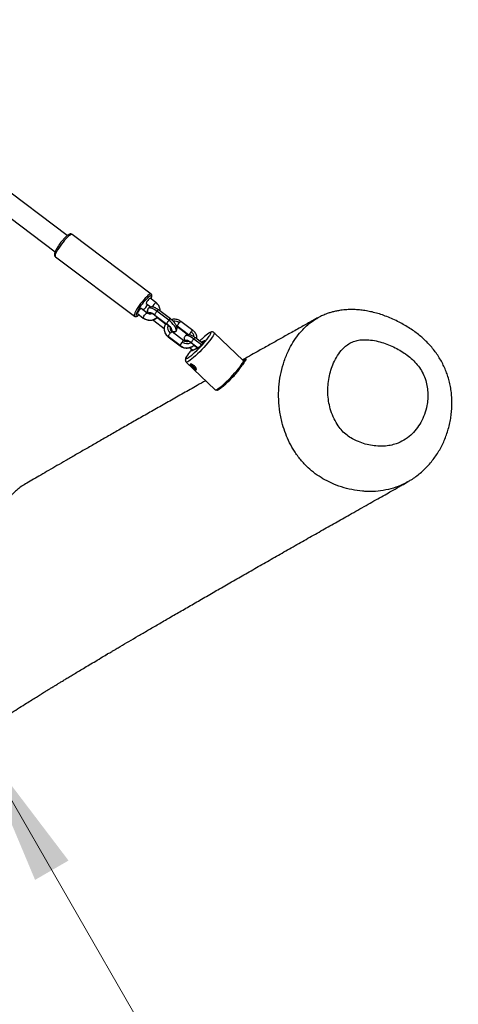
# Model space of a CAD drawing. Units: millimetres. Extents: x 25 to 395, y 21 to 279.
# Drawn here: x 298 to 310, y 70 to 96 of the extents above; entities that cross this region are included whole.
import ezdxf

# ---------------------------------------------------------------- set-up
doc = ezdxf.new("R2010")
doc.units = ezdxf.units.MM
doc.styles.add('SLDTEXTSTYLE0', font='TXT', dxfattribs={"width": 0.75})
doc.dimstyles.new('SLDDIMSTYLE0', dxfattribs={"dimtxt": 3.5, "dimasz": 4, "dimexe": 0, "dimexo": 0.0625, "dimgap": 0.875, "dimtad": 1, "dimlfac": 30, "dimrnd": 1e-09, "dimzin": 12, "dimdsep": 46, "dimtxsty": 'SLDTEXTSTYLE0', "dimsah": 1, "dimcen": 0.09, "dimadec": 0, "dimazin": 3, "dimtfac": 1, "dimtofl": 0, "dimtmove": 0, "dimatfit": 3, "dimfxl": 0, "dimfrac": 2, "dimtolj": 1, "dimtzin": 12, "dimarcsym": 0})

# ---------------------------------------------------------------- blocks, each defined once
blk = doc.blocks.new('_D_14')
at = {"color": 7, "linetype": 'Continuous', "lineweight": 0}
blk.add_line((322.033, 33.389), (297.033, 76.69), dxfattribs=at)
at = {"color": 7, "linetype": 'Continuous', "lineweight": 18}
for points in [[(297.033, 76.69), (298.593, 72.972), (299.473, 73.48)], [(322.033, 33.389), (320.473, 37.107), (319.593, 36.599)]]:
    blk.add_solid(points, dxfattribs=at)
at = {"color": 7, "linetype": 'Continuous', "lineweight": 18, "insert": (310.854, 61.774), "char_height": 3.5, "attachment_point": 1, "rotation": 300, "style": 'SLDTEXTSTYLE0'}
blk.add_mtext('1500', dxfattribs=at)

msp = doc.modelspace()

# ---------------------------------------------------------------- linework, layer by layer
at = {"color": 7, "linetype": 'Continuous', "lineweight": 25}
for p, q in [((299.44022, 89.90125), (291.91251, 95.57181)), ((291.58186, 95.15317), (299.11934, 89.47524)), ((301.6459, 88.36492), (299.56707, 89.93089)), ((299.12584, 89.34515), (301.20467, 87.77918)), ((301.77288, 88.13966), (301.61758, 88.25264)), ((301.63939, 88.23678), (301.64775, 88.25728)), ((301.5388, 87.86573), (301.38559, 87.9852)), ((301.51737, 88.11945), (301.64942, 88.02338)), ((301.28521, 87.85212), (301.43631, 87.7343)), ((301.74099, 87.81286), (302.05477, 87.57649)), ((302.11049, 87.67491), (301.79671, 87.91129)), ((302.15506, 87.70961), (301.84127, 87.94598)), ((301.69114, 87.68565), (301.71532, 87.66628)), ((301.71532, 87.66628), (301.98914, 87.46002)), ((302.15628, 87.46159), (302.15884, 87.46961)), ((302.31387, 87.52061), (302.33008, 87.51131)), ((302.33008, 87.51131), (302.61769, 87.29466)), ((302.74415, 87.40806), (302.43036, 87.64444)), ((302.40628, 87.01001), (302.0925, 87.24638)), ((302.09374, 87.23902), (302.40752, 87.00264)), ((302.5078, 87.13577), (302.19402, 87.37214)), ((303.00822, 87.06693), (302.80877, 87.21717)), ((304.06904, 86.6186), (303.30402, 87.34888)), ((302.65878, 86.95673), (302.68283, 86.93747)), ((302.68283, 86.93747), (302.74971, 86.88709)), ((302.70849, 87.08405), (302.88178, 86.95351)), ((302.88694, 86.95487), (302.72454, 86.87319)), ((302.8914, 86.95835), (302.72901, 86.87667)), ((302.72901, 86.87667), (302.72725, 86.87589)), ((302.5675, 86.57732), (303.33251, 85.84704)), ((302.71086, 86.50102), (302.71154, 86.49963)), ((302.72547, 86.50295), (302.73815, 86.50621)), ((302.74847, 86.46522), (302.72547, 86.50295)), ((302.76767, 86.48735), (302.74847, 86.46522)), ((302.74847, 86.46522), (302.79392, 86.43328)), ((302.80702, 86.44837), (302.79392, 86.43328)), ((302.81638, 86.43905), (302.79392, 86.43328)), ((302.80763, 86.41623), (302.80909, 86.41575)), ((302.82555, 86.40803), (302.82872, 86.41046)), ((308.39785, 83.43655), (308.39056, 83.43226))]:
    msp.add_line(p, q, dxfattribs=at)
at = {"color": 8, "linetype": 'Continuous', "lineweight": 25}
for p, q in [((301.43631, 87.7343), (301.43504, 87.74169)), ((301.57656, 87.8602), (301.5763, 87.84824)), ((301.73975, 87.82023), (301.74135, 87.81331)), ((302.024, 87.57416), (301.7983, 87.74418)), ((301.6972, 87.6869), (301.71408, 87.67365)), ((302.15627, 87.46502), (302.15561, 87.4619)), ((302.32884, 87.51868), (302.31239, 87.52898)), ((302.62519, 87.29545), (302.32884, 87.51868)), ((302.0925, 87.24638), (302.0941, 87.23946)), ((302.97083, 87.02683), (302.76421, 87.18247)), ((302.54407, 87.13139), (302.54381, 87.11942)), ((302.66473, 86.95806), (302.68159, 86.94484)), ((302.70726, 87.09141), (302.70885, 87.08449)), ((302.86148, 86.94329), (302.76586, 87.01532)), ((302.9639, 87.10031), (303.05135, 87.14429)), ((303.05303, 87.12104), (302.98308, 87.08586)), ((302.74478, 86.89081), (302.73988, 86.88214)), ((304.08689, 86.58741), (304.08235, 86.58765)), ((304.11004, 86.60469), (304.10511, 86.61377)), ((303.78867, 86.1752), (303.76835, 86.16268)), ((303.78772, 86.18201), (303.79751, 86.188)), ((303.79751, 86.188), (303.83989, 86.23389))]:
    msp.add_line(p, q, dxfattribs=at)
at = {"color": 8, "linetype": 'Continuous', "lineweight": 25, "flags": 128}
for points in [[(299.37101, 89.77822), (299.33025, 89.72946), (299.29001, 89.67776), (299.25158, 89.62479), (299.21621, 89.57224), (299.18502, 89.5218), (299.15902, 89.4751), (299.13904, 89.43363), (299.12573, 89.39874), (299.11951, 89.37153), (299.12059, 89.35289), (299.12584, 89.34515)], [(299.56707, 89.93089), (299.55716, 89.93382), (299.53851, 89.92907), (299.51368, 89.91497), (299.48348, 89.89197), (299.44888, 89.8608), (299.41098, 89.82248), (299.37101, 89.77822)], [(301.44984, 88.21226), (301.40908, 88.1635), (301.36884, 88.1118), (301.33041, 88.05882), (301.29504, 88.00627), (301.26385, 87.95583), (301.23785, 87.90913), (301.21787, 87.86767), (301.20456, 87.83277), (301.19835, 87.80556), (301.19942, 87.78692), (301.20495, 87.77898)], [(301.64588, 88.36494), (301.636, 88.36785), (301.61734, 88.3631), (301.59251, 88.349), (301.56231, 88.326), (301.52771, 88.29484), (301.48981, 88.25651), (301.44984, 88.21226)], [(301.64775, 88.25728), (301.65168, 88.26859), (301.65778, 88.29493), (301.65642, 88.31251), (301.64765, 88.32069), (301.63179, 88.31916), (301.60941, 88.308), (301.58132, 88.28759), (301.54854, 88.25869), (301.51225, 88.22232), (301.47375, 88.17981)], [(301.79671, 87.91129), (301.75427, 87.94097), (301.71275, 87.96547), (301.67375, 87.98385), (301.63877, 87.9954), (301.60915, 87.99967), (301.58604, 87.99651), (301.57043, 87.98617)], [(301.25023, 87.83306), (301.24721, 87.82191), (301.24484, 87.79984), (301.24992, 87.78691), (301.2623, 87.78357), (301.2815, 87.78994), (301.30685, 87.8058), (301.32572, 87.82054)], [(301.43504, 87.74169), (301.44117, 87.75832), (301.45436, 87.7813), (301.47261, 87.80713), (301.49313, 87.83188), (301.5128, 87.85178), (301.52863, 87.86379), (301.5382, 87.8661), (301.53878, 87.86574)], [(301.71533, 87.66628), (301.71398, 87.66857), (301.71408, 87.67365)], [(302.05354, 87.58385), (302.05343, 87.57877), (302.05477, 87.57649)], [(302.33008, 87.51131), (302.32874, 87.5136), (302.32884, 87.51868)], [(302.3858, 87.60974), (302.39572, 87.62068), (302.40504, 87.62997), (302.41341, 87.63726), (302.4205, 87.64227), (302.42604, 87.6448), (302.42982, 87.64476), (302.43036, 87.64444)], [(302.18313, 87.38263), (302.18567, 87.38518), (302.19106, 87.3973)], [(302.29995, 87.38972), (302.30007, 87.38986), (302.30781, 87.40726)], [(302.76421, 87.18247), (302.72177, 87.21215), (302.68026, 87.23666), (302.64126, 87.25503), (302.60628, 87.26658), (302.57666, 87.27086), (302.55354, 87.2677), (302.53793, 87.25736)], [(303.304, 87.3489), (303.30718, 87.34223), (303.30503, 87.3252), (303.29463, 87.30007), (303.27621, 87.26742), (303.25019, 87.22797), (303.21714, 87.18261), (303.17781, 87.13234), (303.13307, 87.07829), (303.08393, 87.02167), (303.03147, 86.96373), (302.97688, 86.90579), (302.92136, 86.84912), (302.86617, 86.795), (302.81254, 86.74464), (302.76165, 86.69916), (302.71466, 86.65957), (302.6726, 86.62676), (302.63642, 86.60147), (302.60693, 86.58425)], [(302.69959, 87.37337), (302.7095, 87.3843), (302.71882, 87.3936), (302.72719, 87.40089), (302.73428, 87.40589), (302.73983, 87.40843), (302.74361, 87.40839), (302.74415, 87.40807)], [(303.17463, 87.25751), (303.18732, 87.27744), (303.20382, 87.30742), (303.21214, 87.32966), (303.21206, 87.34359), (303.20358, 87.34885), (303.18693, 87.3453), (303.16254, 87.33303), (303.13104, 87.31236), (303.09324, 87.28383), (303.05012, 87.24818), (303.03261, 87.23298)], [(302.40628, 87.01001), (302.40618, 87.00493), (302.40753, 87.00264)], [(302.68283, 86.93747), (302.68149, 86.93976), (302.68159, 86.94484)], [(302.64519, 86.82121), (302.62766, 86.79776), (302.59976, 86.7577), (302.57932, 86.72413), (302.56687, 86.69794), (302.56274, 86.67979), (302.56703, 86.67017), (302.57964, 86.66931), (302.60022, 86.67725)], [(302.60022, 86.67725), (302.62826, 86.69377), (302.6396, 86.70143)], [(302.72454, 86.87319), (302.71518, 86.8711), (302.71479, 86.87848), (302.72339, 86.89461), (302.7289, 86.90277)], [(302.72901, 86.87667), (302.72678, 86.87528), (302.72454, 86.87319)], [(302.60693, 86.58425), (302.58479, 86.5755), (302.57048, 86.5754), (302.56751, 86.57731)], [(303.37195, 85.85397), (303.40144, 85.87119), (303.43761, 85.89648), (303.47967, 85.92929), (303.52666, 85.96888), (303.57755, 86.01436), (303.63119, 86.06473), (303.68638, 86.11885), (303.74189, 86.17551), (303.79648, 86.23346), (303.84894, 86.29139), (303.89809, 86.34801), (303.94283, 86.40206), (303.98216, 86.45233), (304.0152, 86.4977), (304.04123, 86.53715), (304.05964, 86.5698), (304.07004, 86.59492), (304.07219, 86.61196), (304.06904, 86.6186)], [(304.08715, 86.56595), (304.08883, 86.5733), (304.08689, 86.58741)], [(303.33251, 85.84704), (303.3355, 85.84512), (303.3498, 85.84522), (303.37195, 85.85397)]]:
    msp.add_lwpolyline(points, dxfattribs=at)
at = {"color": 7, "linetype": 'Continuous', "lineweight": 25, "flags": 128}
for points in [[(301.57656, 87.8602), (301.58195, 87.87232), (301.59292, 87.87962), (301.60903, 87.88183), (301.62967, 87.87885), (301.65405, 87.8708), (301.68123, 87.85799), (301.71017, 87.84091), (301.73975, 87.82023)], [(302.05354, 87.58385), (302.08262, 87.56035), (302.1101, 87.53493), (302.13491, 87.50858), (302.15609, 87.4823), (302.17285, 87.45711), (302.18452, 87.43397), (302.19067, 87.41378), (302.19106, 87.3973)], [(302.30781, 87.40726), (302.30726, 87.43089), (302.29843, 87.45987), (302.28168, 87.49306), (302.25764, 87.52921), (302.22724, 87.56691), (302.19165, 87.60472), (302.15223, 87.64119), (302.11049, 87.67491)], [(302.54407, 87.13139), (302.54946, 87.14351), (302.56042, 87.15081), (302.57654, 87.15301), (302.59718, 87.15003), (302.62156, 87.14199), (302.64874, 87.12918), (302.67768, 87.1121), (302.70726, 87.09141)], [(303.05135, 87.14429), (303.06071, 87.14639), (303.06111, 87.13901), (303.0525, 87.12287), (303.03574, 87.09956), (303.01245, 87.07136), (302.98493, 87.04103), (302.95586, 87.01153), (302.92809, 86.98576), (302.90435, 86.96623), (302.88694, 86.95487)], [(302.88694, 86.95487), (302.88917, 86.95696), (302.8914, 86.95835)], [(302.70285, 86.5197), (302.70021, 86.51258), (302.70439, 86.4958), (302.71791, 86.47434), (302.73872, 86.45147), (302.76365, 86.43067), (302.78891, 86.41511), (302.81065, 86.40716), (302.82555, 86.40803)], [(302.70702, 86.51942), (302.70735, 86.51109), (302.71556, 86.49233), (302.7322, 86.47033), (302.75474, 86.44842), (302.77973, 86.42996), (302.80339, 86.41774)], [(302.80339, 86.41774), (302.82211, 86.41363), (302.82842, 86.41476)]]:
    msp.add_lwpolyline(points, dxfattribs=at)
at = {"color": 7, "linetype": 'Continuous', "lineweight": 25}
for centre, radius, start, end in [((302.35629, 87.36549), 1.20083, 137.301994, 157.084727), ((300.12442, 89.05199), 1.72415, 319.868713, 326.136597), ((302.30889, 87.48747), 0.27294, 136.626211, 159.321335), ((302.5842, 87.4223), 0.27294, 136.626211, 159.321335), ((302.24398, 87.46628), 0.08694, 232.504936, 317.238699), ((301.02956, 88.78596), 2.63392, 307.681568, 324.528576), ((304.83439, 85.19159), 2.72281, 131.432245, 134.580356), ((302.66164, 86.91363), 0.27294, 136.626211, 159.321335), ((303.06459, 87.13356), 0.01704, 140.959789, 227.293839), ((304.38785, 85.48448), 2.1963, 139.494123, 142.509581), ((304.0143, 86.65708), 0.10061, 316.170628, 334.50115), ((304.19558, 86.57247), 0.09944, 128.252267, 155.460572), ((302.03361, 87.80177), 2.38994, 305.768256, 320.170824), ((303.86141, 86.13445), 0.08337, 140.033983, 150.740797), ((298.24405, 83.22249), 0.08139, 118.725403, 132.821098)]:
    msp.add_arc(centre, radius, start, end, dxfattribs=at)
at = {"color": 8, "linetype": 'Continuous', "lineweight": 25}
for centre, radius, start, end in [((301.88092, 87.95299), 0.21569, 120.060027, 161.391534), ((301.61368, 87.96767), 0.28807, 231.673694, 313.608011), ((301.62085, 87.92187), 0.07593, 170.848817, 234.316096), ((301.63016, 87.93195), 0.08956, 233.240315, 272.903365), ((301.80134, 87.65182), 0.08994, 151.271872, 165.954391), ((302.17713, 87.63531), 0.07752, 106.549495, 149.275107), ((302.23916, 87.4503), 0.25119, 173.420075, 234.275231), ((302.24787, 87.47751), 0.17118, 156.699761, 234.906777), ((302.23555, 87.45914), 0.07618, 174.24658, 234.261691), ((302.26252, 87.44474), 0.20597, 53.233159, 99.974337), ((302.25359, 87.45468), 0.07204, 318.825081, 349.965617), ((302.58836, 87.19306), 0.07593, 170.848817, 234.316096), ((302.95587, 87.14458), 0.34354, 138.243781, 154.505149), ((302.59429, 87.22917), 0.17855, 4.525375, 53.862608), ((302.58122, 87.23875), 0.28797, 232.593105, 313.618212), ((302.53018, 87.06116), 0.07793, 106.722405, 149.198748), ((302.58574, 87.26351), 0.20345, 232.979885, 302.672972), ((302.59767, 87.20314), 0.08956, 233.240315, 272.903365), ((302.76967, 86.92274), 0.09081, 151.045971, 165.916278), ((304.17327, 86.54016), 0.08585, 129.32758, 146.402534), ((303.95723, 86.3712), 0.01177, 113.72118, 145.382353)]:
    msp.add_arc(centre, radius, start, end, dxfattribs=at)
at = {"color": 7, "linetype": 'Continuous', "lineweight": 25}
for centre, start_param, end_param in [((301.56747, 88.18605), 0.00313808, 3.14473073), ((301.3354, 87.91866), 6.28004723, 9.42163988)]:
    msp.add_ellipse(centre, major_axis=(0.05015, 0.06657), ratio=0.18816997, start_param=start_param, end_param=end_param, dxfattribs=at)
for points, knots in [([(299.3299, 89.79188), (299.32345, 89.78436), (299.30468, 89.76247), (299.27352, 89.7236), (299.2377, 89.67578), (299.20416, 89.62754), (299.17389, 89.58033), (299.14774, 89.5354), (299.1264, 89.4937), (299.11037, 89.45551), (299.10163, 89.42485), (299.09913, 89.39911), (299.10264, 89.3769), (299.11133, 89.35739), (299.12196, 89.34948), (299.12596, 89.3465)], [0, 0, 0, 0, 0.04777717, 0.13898683, 0.23007952, 0.32119385, 0.41251455, 0.50436704, 0.59729305, 0.69242978, 0.79280874, 0.86183738, 0.91649866, 0.96855935, 1, 1, 1, 1]), ([(299.56657, 89.9304), (299.56027, 89.93444), (299.54724, 89.94281), (299.52503, 89.94424), (299.50445, 89.94052), (299.48218, 89.93117), (299.45649, 89.91503), (299.42498, 89.88986), (299.39029, 89.85739), (299.35788, 89.82364), (299.33759, 89.80062), (299.3299, 89.79188)], [0, 0, 0, 0, 0.07252498, 0.15002253, 0.23152632, 0.33199295, 0.47361687, 0.61686078, 0.76719453, 0.9116761, 1, 1, 1, 1]), ([(301.65439, 88.26969), (301.6579, 88.28076), (301.66445, 88.30138), (301.66642, 88.32524), (301.66175, 88.34561), (301.65376, 88.36045), (301.64649, 88.36389), (301.64548, 88.36437)], [0, 0, 0, 0, 0.32080072, 0.59763749, 0.78920115, 0.97054262, 1, 1, 1, 1]), ([(301.57041, 87.98536), (301.56428, 87.97731), (301.55229, 87.96157), (301.54797, 87.9429), (301.54586, 87.93377)], [0, 0, 0, 0, 0.51113696, 1, 1, 1, 1]), ([(301.84127, 87.94598), (301.83413, 87.95122), (301.81327, 87.96651), (301.77775, 87.98843), (301.73505, 88.00913), (301.69521, 88.02166), (301.65864, 88.02561), (301.62589, 88.02183), (301.59691, 88.00939), (301.5774, 87.99632), (301.57108, 87.9864), (301.57041, 87.98536)], [0, 0, 0, 0, 0.07663654, 0.22395419, 0.3761213, 0.53957503, 0.66810916, 0.77874238, 0.88399717, 0.98779004, 1, 1, 1, 1]), ([(301.88124, 87.91587), (301.88194, 87.92322), (301.88426, 87.94746), (301.87707, 87.98877), (301.86035, 88.03737), (301.83344, 88.08193), (301.80324, 88.11598), (301.78114, 88.13322), (301.77288, 88.13966)], [0, 0, 0, 0, 0.08621212, 0.28435299, 0.48250879, 0.68123624, 0.88091917, 1, 1, 1, 1]), ([(308.39166, 83.43037), (308.42264, 83.44801), (308.49651, 83.49008), (308.6073, 83.56686), (308.72462, 83.65892), (308.83609, 83.75982), (308.94142, 83.86881), (309.04003, 83.98562), (309.13137, 84.10973), (309.21487, 84.24061), (309.28988, 84.37734), (309.35549, 84.51848), (309.41279, 84.66515), (309.46157, 84.81745), (309.50115, 84.9754), (309.53042, 85.13547), (309.54913, 85.2965), (309.55719, 85.45747), (309.55458, 85.61744), (309.54137, 85.77558), (309.5177, 85.93112), (309.48375, 86.08341), (309.44103, 86.22753), (309.38965, 86.36651), (309.33008, 86.49915), (309.26045, 86.62979), (309.18234, 86.75561), (309.09523, 86.87734), (308.99943, 86.99427), (308.89722, 87.1036), (308.78927, 87.20525), (308.67423, 87.30236), (308.54958, 87.39606), (308.4152, 87.48574), (308.27381, 87.5695), (308.12273, 87.64898), (307.96572, 87.72237), (307.80558, 87.78719), (307.64878, 87.84093), (307.49471, 87.88415), (307.34336, 87.91713), (307.19469, 87.94016), (307.04865, 87.95347), (306.90003, 87.9574), (306.7493, 87.95093), (306.61077, 87.93447), (306.4937, 87.91298), (306.39462, 87.88891), (306.29175, 87.85717), (306.18197, 87.81433), (306.09062, 87.77249), (306.04074, 87.74346), (306.02763, 87.73583)], [0, 0, 0, 0, 0.01465069, 0.03494286, 0.05538452, 0.07598866, 0.09676053, 0.11769695, 0.13878608, 0.1600079, 0.18133544, 0.20260877, 0.22358422, 0.24567326, 0.26776308, 0.28977151, 0.31163526, 0.33330976, 0.35476848, 0.37600088, 0.39700962, 0.41780786, 0.43841693, 0.45706968, 0.47695923, 0.49642455, 0.51611573, 0.53602632, 0.55614872, 0.57646428, 0.59581932, 0.61549096, 0.63682252, 0.6584467, 0.68053623, 0.70316677, 0.72764455, 0.75095316, 0.77342504, 0.79513212, 0.81615694, 0.83658587, 0.85650485, 0.87599677, 0.89725986, 0.9180942, 0.9328815, 0.94602732, 0.95926174, 0.97651579, 0.99382684, 1, 1, 1, 1]), ([(301.20603, 87.77932), (301.21114, 87.77612), (301.22228, 87.76915), (301.24139, 87.7696), (301.26071, 87.77461), (301.28331, 87.78643), (301.30613, 87.80192), (301.32284, 87.81665), (301.3286, 87.82173)], [0, 0, 0, 0, 0.11907731, 0.2590605, 0.41658836, 0.63031554, 0.8724389, 1, 1, 1, 1]), ([(301.43631, 87.7343), (301.44516, 87.72788), (301.46841, 87.71102), (301.51101, 87.69075), (301.56332, 87.6764), (301.61765, 87.67206), (301.67174, 87.67791), (301.72356, 87.69376), (301.7707, 87.71928), (301.79983, 87.74259), (301.81278, 87.75672), (301.8139, 87.75794)], [0, 0, 0, 0, 0.079216, 0.20817734, 0.33763591, 0.46756571, 0.59778131, 0.7280601, 0.858158, 0.98780179, 1, 1, 1, 1]), ([(301.66137, 87.85038), (301.65117, 87.84679), (301.63105, 87.83971), (301.59709, 87.84016), (301.56481, 87.84848), (301.54738, 87.86004), (301.5388, 87.86573)], [0, 0, 0, 0, 0.25822843, 0.50983767, 0.75841869, 1, 1, 1, 1]), ([(301.54586, 87.93377), (301.54493, 87.92383), (301.54303, 87.90338), (301.54761, 87.87734), (301.55393, 87.86168), (301.55646, 87.85541)], [0, 0, 0, 0, 0.36194404, 0.74451297, 1, 1, 1, 1]), ([(301.65901, 87.85768), (301.65874, 87.85769), (301.65773, 87.85774), (301.6653, 87.85635), (301.68005, 87.8506), (301.7022, 87.83928), (301.72355, 87.82571), (301.73687, 87.81589), (301.74099, 87.81286)], [0, 0, 0, 0, 0.062420155, 0.235315565, 0.431365743, 0.651724308, 0.892438317, 1, 1, 1, 1]), ([(302.32452, 87.44213), (302.32548, 87.45208), (302.32746, 87.47254), (302.32134, 87.50349), (302.30872, 87.5371), (302.28743, 87.57422), (302.25797, 87.61344), (302.22302, 87.6514), (302.18815, 87.68375), (302.16489, 87.70193), (302.15506, 87.70961)], [0, 0, 0, 0, 0.09821502, 0.20202669, 0.32385667, 0.46971443, 0.61837068, 0.76016237, 0.89858208, 1, 1, 1, 1]), ([(302.43036, 87.64444), (302.42141, 87.65071), (302.39786, 87.6672), (302.35492, 87.68674), (302.30231, 87.7004), (302.24811, 87.70327), (302.20619, 87.69976), (302.18417, 87.69211), (302.1791, 87.69035)], [0, 0, 0, 0, 0.12434023, 0.32692345, 0.53028129, 0.73435885, 0.9388537, 1, 1, 1, 1]), ([(306.02568, 87.73761), (306.01878, 87.73377), (305.97143, 87.70746), (305.88021, 87.6567), (305.74874, 87.58351), (305.60763, 87.50488), (305.45783, 87.42135), (305.2679, 87.31536), (305.03616, 87.1859), (304.76153, 87.0323), (304.44196, 86.8533), (304.20429, 86.72008), (304.06221, 86.64023), (304.05225, 86.63463)], [0, 0, 0, 0, 0.01043763, 0.07160022, 0.13821096, 0.20975482, 0.28574166, 0.36570548, 0.49834126, 0.63810627, 0.78352662, 0.98481036, 1, 1, 1, 1]), ([(301.9904, 87.47841), (301.98895, 87.46494), (301.98568, 87.43458), (301.99312, 87.38712), (302.01008, 87.33853), (302.03692, 87.29396), (302.06612, 87.2611), (302.08678, 87.24458), (302.09374, 87.23902)], [0, 0, 0, 0, 0.14997225, 0.3379284, 0.52589871, 0.71441128, 0.90383023, 1, 1, 1, 1]), ([(302.03493, 87.59144), (302.03291, 87.58885), (302.02028, 87.57267), (302.00428, 87.53845), (301.99165, 87.5024), (301.99058, 87.48188), (301.9904, 87.47841)], [0, 0, 0, 0, 0.079619827, 0.498201936, 0.915265541, 1, 1, 1, 1]), ([(302.05477, 87.57649), (302.05996, 87.57248), (302.0751, 87.56077), (302.09945, 87.53893), (302.12477, 87.51236), (302.14362, 87.48832), (302.15498, 87.47035), (302.15978, 87.45927), (302.15982, 87.45893), (302.15984, 87.4588)], [0, 0, 0, 0, 0.093837694, 0.2742197, 0.454530865, 0.630347703, 0.778314549, 0.910863911, 1, 1, 1, 1]), ([(302.19402, 87.37214), (302.19061, 87.37491), (302.1791, 87.38425), (302.16413, 87.40377), (302.15479, 87.43013), (302.15228, 87.45004), (302.15576, 87.46008), (302.15628, 87.46159)], [0, 0, 0, 0, 0.11394413, 0.38426269, 0.66039578, 0.94919322, 1, 1, 1, 1]), ([(302.29996, 87.39054), (302.30609, 87.39858), (302.31809, 87.41433), (302.32241, 87.433), (302.32452, 87.44213)], [0, 0, 0, 0, 0.51113696, 1, 1, 1, 1]), ([(302.2202, 87.35242), (302.22843, 87.35307), (302.24657, 87.35452), (302.27348, 87.36664), (302.29298, 87.37957), (302.2993, 87.38949), (302.29996, 87.39054)], [0, 0, 0, 0, 0.28309706, 0.62413601, 0.96043816, 1, 1, 1, 1]), ([(302.51336, 87.20495), (302.51244, 87.19501), (302.51054, 87.17456), (302.51513, 87.14848), (302.52147, 87.13278), (302.52401, 87.12647)], [0, 0, 0, 0, 0.36133753, 0.74326539, 1, 1, 1, 1]), ([(302.53792, 87.25654), (302.53179, 87.2485), (302.5198, 87.23275), (302.51548, 87.21408), (302.51336, 87.20495)], [0, 0, 0, 0, 0.51113696, 1, 1, 1, 1]), ([(302.80878, 87.21717), (302.80164, 87.2224), (302.78078, 87.23769), (302.74525, 87.25961), (302.70255, 87.28031), (302.66271, 87.29285), (302.62614, 87.2968), (302.5934, 87.29302), (302.56442, 87.28058), (302.5449, 87.2675), (302.53859, 87.25759), (302.53792, 87.25654)], [0, 0, 0, 0, 0.07663654, 0.22395419, 0.3761213, 0.53957503, 0.66810916, 0.77874238, 0.88399717, 0.98779004, 1, 1, 1, 1]), ([(302.84875, 87.18706), (302.84945, 87.19441), (302.85177, 87.21864), (302.84458, 87.25996), (302.82786, 87.30855), (302.80095, 87.35312), (302.77177, 87.38598), (302.75111, 87.4025), (302.74415, 87.40806)], [0, 0, 0, 0, 0.08776556, 0.28947671, 0.49120305, 0.69351134, 0.89679234, 1, 1, 1, 1]), ([(303.30329, 87.34833), (303.29743, 87.35341), (303.28502, 87.36419), (303.26191, 87.36999), (303.24052, 87.37014), (303.22044, 87.36579), (303.19761, 87.35688), (303.17009, 87.34162), (303.13471, 87.31772), (303.09427, 87.2865), (303.06097, 87.25913), (303.041, 87.24128), (303.03693, 87.23765)], [0, 0, 0, 0, 0.05921461, 0.12551523, 0.19152141, 0.26612805, 0.36291456, 0.51037713, 0.65793872, 0.81357641, 0.96204643, 1, 1, 1, 1]), ([(302.40752, 87.00264), (302.41648, 86.99637), (302.44002, 86.97989), (302.48298, 86.9603), (302.53554, 86.9468), (302.58993, 86.94335), (302.64391, 86.95009), (302.69542, 86.9668), (302.74108, 86.99255), (302.76869, 87.01518), (302.78059, 87.02819), (302.78143, 87.02911)], [0, 0, 0, 0, 0.080087, 0.21056998, 0.34155189, 0.47299736, 0.60471161, 0.73647006, 0.86802197, 0.99070178, 1, 1, 1, 1]), ([(302.62887, 87.12156), (302.61868, 87.11798), (302.59856, 87.1109), (302.56459, 87.11135), (302.53298, 87.1195), (302.51593, 87.13051), (302.5078, 87.13577)], [0, 0, 0, 0, 0.26214982, 0.51757993, 0.76993584, 1, 1, 1, 1]), ([(302.62652, 87.12887), (302.62625, 87.12888), (302.62524, 87.12892), (302.63281, 87.12754), (302.64756, 87.12178), (302.66971, 87.11046), (302.69106, 87.09689), (302.70438, 87.08708), (302.7085, 87.08405)], [0, 0, 0, 0, 0.062420155, 0.235315565, 0.431365743, 0.651724308, 0.892438317, 1, 1, 1, 1]), ([(303.02468, 87.08611), (303.01788, 87.07805), (303.00395, 87.06151), (302.97891, 87.03462), (302.95305, 87.00869), (302.92847, 86.98601), (302.9085, 86.96945), (302.89647, 86.96107), (302.89256, 86.95897), (302.8914, 86.95835)], [0, 0, 0, 0, 0.15422195, 0.31630255, 0.47895052, 0.64126772, 0.80218861, 0.94171274, 1, 1, 1, 1]), ([(303.05747, 87.1335), (303.05747, 87.13352), (303.05754, 87.13413), (303.05681, 87.13111), (303.05273, 87.12379), (303.04231, 87.10839), (303.03221, 87.09489), (303.02494, 87.08642), (303.02468, 87.08611)], [0, 0, 0, 0, 0.00539613, 0.14610641, 0.37263045, 0.66331936, 0.98774073, 1, 1, 1, 1]), ([(307.60506, 84.36744), (307.6601, 84.36607), (307.77036, 84.36332), (307.93268, 84.38513), (308.10986, 84.43222), (308.29435, 84.51861), (308.47254, 84.64828), (308.62099, 84.80734), (308.74297, 84.9914), (308.83723, 85.20036), (308.8948, 85.40919), (308.92083, 85.60504), (308.92313, 85.78279), (308.90241, 85.96325), (308.85477, 86.14218), (308.77957, 86.31485), (308.67713, 86.47317), (308.55353, 86.61392), (308.41379, 86.7363), (308.26355, 86.84244), (308.10329, 86.93552), (307.93503, 87.01605), (307.75455, 87.08373), (307.5651, 87.13542), (307.36822, 87.16525), (307.18902, 87.16635), (307.03186, 87.14111), (306.89953, 87.09251), (306.78174, 87.01599), (306.65967, 86.90406), (306.54251, 86.7507), (306.44282, 86.56228), (306.36952, 86.36725), (306.31995, 86.17025), (306.29227, 85.96712), (306.28832, 85.76024), (306.30846, 85.55268), (306.35392, 85.34332), (306.42736, 85.13659), (306.52398, 84.95273), (306.63691, 84.79943), (306.75951, 84.67763), (306.89938, 84.58018), (307.05697, 84.49853), (307.23012, 84.43331), (307.41664, 84.3857), (307.54232, 84.37352), (307.60506, 84.36744)], [0, 0, 0, 0, 0.01976405, 0.03959488, 0.05934136, 0.08674896, 0.11416075, 0.14004694, 0.1659456, 0.19375991, 0.2215735, 0.24184781, 0.26219223, 0.28242984, 0.30332226, 0.32420337, 0.34508701, 0.36598824, 0.38677215, 0.40763927, 0.42847121, 0.4502235, 0.47197466, 0.4955156, 0.51911423, 0.54256448, 0.55973988, 0.57687685, 0.59402133, 0.61119318, 0.63746793, 0.66378701, 0.68748721, 0.71126311, 0.73496046, 0.75851692, 0.78215943, 0.8057008, 0.83057225, 0.85541489, 0.87471457, 0.89398909, 0.91321702, 0.9324757, 0.95495337, 0.97751624, 1, 1, 1, 1]), ([(302.63657, 86.81146), (302.62609, 86.79734), (302.60468, 86.76848), (302.57955, 86.7302), (302.55933, 86.69415), (302.54761, 86.66575), (302.54285, 86.63745), (302.54554, 86.61287), (302.55388, 86.59125), (302.56447, 86.58163), (302.56841, 86.57805)], [0, 0, 0, 0, 0.160672093, 0.328453695, 0.50236181, 0.693737189, 0.796349888, 0.875753873, 0.953688086, 1, 1, 1, 1]), ([(302.78242, 86.38875), (302.77507, 86.39413), (302.75885, 86.40598), (302.73191, 86.42982), (302.7047, 86.45626), (302.68202, 86.48151), (302.66811, 86.50235), (302.66564, 86.51663), (302.67404, 86.52362), (302.69056, 86.52399), (302.71318, 86.51825), (302.74062, 86.50598), (302.77047, 86.48667), (302.79872, 86.46108), (302.82095, 86.43213), (302.834, 86.40452), (302.83672, 86.38341), (302.83027, 86.37217), (302.81721, 86.37081), (302.80076, 86.37693), (302.78815, 86.38506), (302.78242, 86.38875)], [0, 0, 0, 0, 0.047042529, 0.103825348, 0.162976367, 0.222704789, 0.281157807, 0.335671625, 0.384861445, 0.431011916, 0.477982754, 0.528642603, 0.583867366, 0.642386733, 0.702108072, 0.761260312, 0.817438467, 0.868386466, 0.915155786, 0.961438655, 1, 1, 1, 1]), ([(304.10173, 86.58775), (304.09886, 86.58355), (304.09193, 86.57338), (304.07418, 86.54895), (304.04986, 86.51604), (304.02013, 86.47606), (303.9866, 86.43086), (303.96196, 86.39752), (303.94847, 86.37916), (303.94775, 86.37819)], [0, 0, 0, 0, 0.11780731, 0.28544271, 0.46236134, 0.6375497, 0.81379026, 0.99007638, 1, 1, 1, 1]), ([(304.11886, 86.60657), (304.11137, 86.59614), (304.09619, 86.57496), (304.06351, 86.53138), (304.02423, 86.47891), (303.98636, 86.42797), (303.96131, 86.39395), (303.95249, 86.38198)], [0, 0, 0, 0, 0.21858358, 0.44350326, 0.65764492, 0.87943502, 1, 1, 1, 1]), ([(304.0726, 86.54689), (304.07591, 86.55495), (304.08151, 86.56856), (304.08317, 86.58688), (304.08073, 86.60462), (304.07261, 86.61339), (304.06931, 86.61695)], [0, 0, 0, 0, 0.37307453, 0.63013314, 0.84958859, 1, 1, 1, 1]), ([(304.10969, 86.59997), (304.10969, 86.59998), (304.10969, 86.60001), (304.10689, 86.59521), (304.1029, 86.58944), (304.10169, 86.5877)], [0, 0, 0, 0, 0.25519678, 0.7752088, 1, 1, 1, 1]), ([(304.13401, 86.65056), (304.13708, 86.6499), (304.1433, 86.64855), (304.13705, 86.63343), (304.12444, 86.61481), (304.11886, 86.60657)], [0, 0, 0, 0, 0.35102297, 0.71269032, 1, 1, 1, 1]), ([(303.95249, 86.38198), (303.9389, 86.36349), (303.90627, 86.31912), (303.8591, 86.25572), (303.82065, 86.20765), (303.79906, 86.18335), (303.79154, 86.17745), (303.78867, 86.1752)], [0, 0, 0, 0, 0.25488553, 0.61186827, 0.82357482, 0.93278318, 1, 1, 1, 1]), ([(303.94753, 86.37789), (303.94169, 86.36996), (303.92533, 86.34775), (303.89775, 86.31046), (303.86767, 86.2705), (303.84262, 86.2383), (303.82544, 86.21737), (303.81575, 86.20623), (303.81304, 86.2034), (303.81268, 86.20303)], [0, 0, 0, 0, 0.13715463, 0.38422387, 0.60614304, 0.78933691, 0.91592416, 0.98906983, 1, 1, 1, 1]), ([(303.08041, 86.08769), (303.00563, 86.04552), (302.80981, 85.93509), (302.49481, 85.75703), (302.13784, 85.55492), (301.78816, 85.35654), (301.44747, 85.16288), (301.11723, 84.97478), (300.79862, 84.79293), (300.49263, 84.61792), (300.20004, 84.45019), (299.92142, 84.29013), (299.65721, 84.13801), (299.40771, 83.99403), (299.17307, 83.85832), (298.95336, 83.73095), (298.74854, 83.61194), (298.5585, 83.50127), (298.38996, 83.40292), (298.28475, 83.34135), (298.23798, 83.31398)], [0, 0, 0, 0, 0.0462783, 0.12118484, 0.19499658, 0.26729837, 0.33773584, 0.40601041, 0.47187438, 0.53512624, 0.59560622, 0.65319196, 0.7077944, 0.75935389, 0.80783642, 0.8532301, 0.89554179, 0.93479399, 0.97102178, 1, 1, 1, 1]), ([(303.33338, 85.84782), (303.35847, 85.84152), (303.38435, 85.83502), (303.40896, 85.84868), (303.4097, 85.84909)], [0, 0, 0, 0, 0.96983765, 1, 1, 1, 1]), ([(303.4097, 85.84909), (303.41373, 85.85105), (303.41807, 85.85317), (303.42331, 85.8566), (303.42368, 85.85684)], [0, 0, 0, 0, 0.92975321, 1, 1, 1, 1]), ([(298.23943, 83.31486), (298.2392, 83.31472), (298.23819, 83.31413), (298.23693, 83.31335), (298.23471, 83.31196), (298.23032, 83.30906), (298.22157, 83.30323), (298.21001, 83.29474), (298.20561, 83.29151)], [0, 0, 0, 0, 0.00994551, 0.04458802, 0.11446886, 0.3211325, 0.74200176, 1, 1, 1, 1]), ([(298.23943, 83.31486), (298.23943, 83.31486), (298.23962, 83.31499), (298.23881, 83.31446), (298.23801, 83.31394)], [0, 0, 0, 0, 0.02272098, 1, 1, 1, 1]), ([(300.72695, 79.0412), (300.76255, 79.0622), (300.87402, 79.12794), (301.06648, 79.24099), (301.3093, 79.38328), (301.56718, 79.53393), (301.84202, 79.69404), (302.13379, 79.86353), (302.44231, 80.04226), (302.76519, 80.22882), (303.10166, 80.42274), (303.45073, 80.62344), (303.81116, 80.83018), (304.18145, 81.04211), (304.55982, 81.25821), (304.94414, 81.47727), (305.33198, 81.69792), (305.72051, 81.91858), (306.10652, 82.13746), (306.48636, 82.35253), (306.81099, 82.53609), (307.08016, 82.68817), (307.29464, 82.80927), (307.50113, 82.9258), (307.6983, 83.03704), (307.87264, 83.13536), (308.02446, 83.22099), (308.15435, 83.29426), (308.27513, 83.36242), (308.35602, 83.40808), (308.39649, 83.43096), (308.39997, 83.43293)], [0, 0, 0, 0, 0.01396255, 0.04371523, 0.07541981, 0.10907816, 0.1446778, 0.18297488, 0.2232121, 0.26531566, 0.30918627, 0.3546963, 0.40168692, 0.44996506, 0.49930031, 0.54942164, 0.60001408, 0.65071527, 0.70111181, 0.75073565, 0.79906021, 0.82792855, 0.85593162, 0.8829094, 0.90869161, 0.93309724, 0.95118268, 0.96820187, 0.98405221, 0.99862652, 1, 1, 1, 1]), ([(298.2112, 83.29546), (298.20165, 83.28837), (298.18229, 83.27401), (298.14445, 83.24318), (298.10245, 83.20664), (298.05829, 83.16605), (298.01006, 83.11943), (297.94921, 83.05825), (297.90412, 83.01022), (297.87639, 82.98068)], [0, 0, 0, 0, 0.14608951, 0.29600112, 0.41928556, 0.5457417, 0.66950952, 0.79679114, 1, 1, 1, 1]), ([(300.44881, 78.87773), (300.44874, 78.87789), (300.44851, 78.87836), (300.46423, 78.88866), (300.49182, 78.90535), (300.52995, 78.92758), (300.58222, 78.95734), (300.64944, 78.99593), (300.69922, 79.02436), (300.72647, 79.04098), (300.72691, 79.04125)], [0, 0, 0, 0, 0.09039602, 0.25603195, 0.3860101, 0.51869789, 0.67645807, 0.83900329, 0.99735042, 1, 1, 1, 1]), ([(300.49314, 78.90602), (300.49117, 78.90458), (300.47636, 78.89371), (300.46455, 78.88626), (300.45997, 78.88364), (300.45945, 78.88334)], [0, 0, 0, 0, 0.11952166, 0.89966578, 1, 1, 1, 1]), ([(297.40388, 76.99562), (297.43497, 77.01566), (297.51202, 77.06533), (297.63528, 77.14497), (297.79769, 77.24978), (297.98081, 77.36757), (298.17986, 77.49473), (298.35311, 77.60447), (298.50102, 77.69744), (298.62415, 77.77432), (298.73644, 77.84402), (298.83669, 77.90596), (298.92344, 77.95935), (298.99599, 78.00387), (299.0555, 78.0403), (299.10968, 78.0734), (299.16779, 78.10884), (299.2366, 78.15073), (299.3172, 78.19968), (299.4096, 78.25566), (299.5142, 78.31886), (299.63144, 78.38949), (299.76175, 78.46776), (299.90545, 78.55381), (300.06293, 78.64783), (300.23461, 78.74997), (300.36838, 78.82938), (300.445, 78.87468), (300.4595, 78.88325)], [0, 0, 0, 0, 0.03054298, 0.07571353, 0.12144042, 0.19042431, 0.25571669, 0.31686517, 0.36037664, 0.40076343, 0.43761777, 0.47053584, 0.49918114, 0.52288997, 0.54200473, 0.55798156, 0.57676386, 0.59948785, 0.62591471, 0.65616473, 0.69036713, 0.72865755, 0.7711754, 0.81806076, 0.86933404, 0.92522322, 0.98584891, 1, 1, 1, 1])]:
    msp.add_open_spline(points, degree=3, knots=knots, dxfattribs=at)
for points in [[(301.79671, 87.91129), (301.78989, 87.90305), (301.77626, 87.88658), (301.75799, 87.85964), (301.74426, 87.83542), (301.74125, 87.82529), (301.73975, 87.82023)], [(302.14946, 87.33744), (302.14264, 87.32921), (302.12901, 87.31273), (302.11073, 87.2858), (302.09701, 87.26158), (302.094, 87.25145), (302.0925, 87.24638)], [(302.76421, 87.18247), (302.7574, 87.17424), (302.74377, 87.15776), (302.72549, 87.13083), (302.71177, 87.10661), (302.70876, 87.09648), (302.70726, 87.09141)]]:
    msp.add_open_spline(points, degree=3, dxfattribs=at)
at = {"color": 8, "linetype": 'Continuous', "lineweight": 25}
for points, knots in [([(301.84091, 87.94554), (301.84086, 87.94581), (301.84033, 87.94878), (301.83194, 87.94478), (301.81676, 87.93325), (301.80339, 87.91861), (301.79671, 87.91129)], [0, 0, 0, 0, 0.03231967, 0.35487978, 0.67743989, 1, 1, 1, 1]), ([(307.2638, 83.1798), (307.24435, 83.18114), (307.13151, 83.18891), (306.92474, 83.21937), (306.64745, 83.29173), (306.39258, 83.38971), (306.16244, 83.50759), (305.95806, 83.64053), (305.75926, 83.80416), (305.57438, 84.00238), (305.41349, 84.22481), (305.28303, 84.45628), (305.17984, 84.6907), (305.09077, 84.95854), (305.02538, 85.25956), (304.99287, 85.5899), (304.99868, 85.91514), (305.04153, 86.23041), (305.11744, 86.53241), (305.21896, 86.80241), (305.3391, 87.03957), (305.47196, 87.24432), (305.61535, 87.41775), (305.76502, 87.5592), (305.89804, 87.66334), (305.99023, 87.71489), (306.02764, 87.73581)], [0, 0, 0, 0, 0.00982429, 0.05698667, 0.10429358, 0.15144511, 0.19038169, 0.22941924, 0.26829757, 0.31264137, 0.35700479, 0.39701702, 0.43715906, 0.47719932, 0.52989084, 0.58280228, 0.63551502, 0.68659687, 0.73784698, 0.78893282, 0.83020471, 0.87157297, 0.91280175, 0.94525326, 0.97778124, 1, 1, 1, 1]), ([(302.19366, 87.37169), (302.19361, 87.37196), (302.19308, 87.37493), (302.18469, 87.37093), (302.16951, 87.35941), (302.15614, 87.34476), (302.14946, 87.33744)], [0, 0, 0, 0, 0.03231967, 0.35487978, 0.67743989, 1, 1, 1, 1]), ([(302.80842, 87.21672), (302.80837, 87.21699), (302.80783, 87.21996), (302.79944, 87.21596), (302.78426, 87.20444), (302.7709, 87.18979), (302.76421, 87.18247)], [0, 0, 0, 0, 0.03231967, 0.35487978, 0.67743989, 1, 1, 1, 1]), ([(304.06746, 86.6201), (304.07842, 86.62628), (304.11062, 86.64443), (304.12471, 86.64812), (304.13401, 86.65056)], [0, 0, 0, 0, 0.340134067, 1, 1, 1, 1]), ([(304.10511, 86.61377), (304.10071, 86.61462), (304.09464, 86.61578), (304.08066, 86.60934), (304.07683, 86.60757)], [0, 0, 0, 0, 0.7253995, 1, 1, 1, 1]), ([(303.79751, 86.188), (303.80009, 86.1903), (303.80488, 86.19459), (303.81015, 86.20041), (303.8126, 86.20311)], [0, 0, 0, 0, 0.5371037, 1, 1, 1, 1]), ([(298.23801, 83.31394), (298.23634, 83.31291), (298.2326, 83.31061), (298.21882, 83.30086), (298.2112, 83.29546)], [0, 0, 0, 0, 0.446479752, 1, 1, 1, 1]), ([(308.39056, 83.43226), (308.36594, 83.41727), (308.26834, 83.35788), (308.07659, 83.28178), (307.81755, 83.21053), (307.54312, 83.17316), (307.3568, 83.17759), (307.2638, 83.1798)], [0, 0, 0, 0, 0.07454281, 0.29543522, 0.52992988, 0.76538198, 1, 1, 1, 1])]:
    msp.add_open_spline(points, degree=3, knots=knots, dxfattribs=at)

# ---------------------------------------------------------------- dimensions: what is measured, and where the dimension line sits
at = {"color": 7, "linetype": 'Continuous', "lineweight": 18}
dim = msp.add_linear_dim(base=(297.03272, 76.6899), p1=(312.24287, 27.73645), p2=(287.24287, 71.03772), angle=300, dimstyle='SLDDIMSTYLE0', dxfattribs=at)
dim.commit()
dim.dimension.update_dxf_attribs({"geometry": '_D_14', "text_midpoint": (309.53272, 55.03926), "dimtype": 160})

doc.saveas('drawing.dxf')
